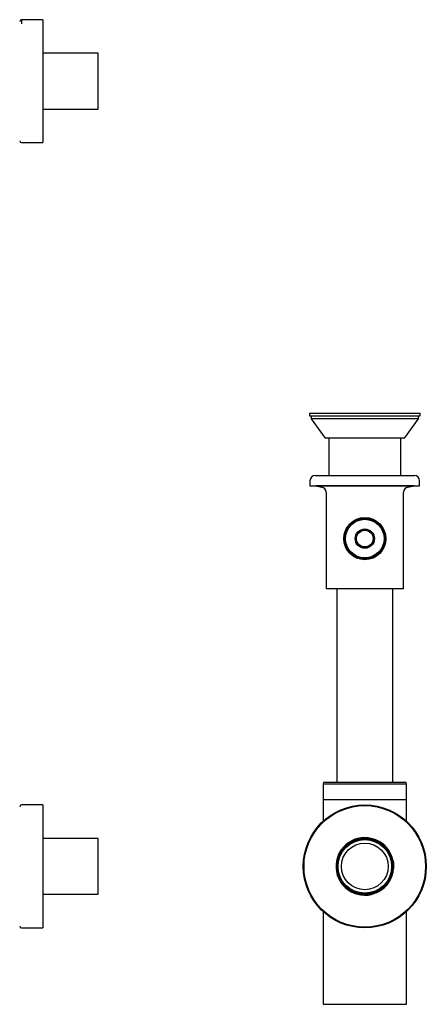
# Model space of a CAD drawing. Units: millimetres. Extents: x -1043 to 210, y -6 to 555.
# Drawn here: x -352 to -121, y -6 to 555 of the extents above; entities that cross this region are included whole.
import ezdxf

# ---------------------------------------------------------------- set-up
doc = ezdxf.new("R2010")
doc.units = ezdxf.units.MM
doc.layers.add('A1', color=7, linetype='Continuous')

msp = doc.modelspace()

# ---------------------------------------------------------------- linework, layer by layer
at = {"layer": 'A1'}
for p, q in [((-339.04, 554.94), (-351.24, 554.94)), ((-351.24, 554.94), (-351.24, 552.53)), ((-339.04, 554.94), (-339.04, 552.53)), ((-339.04, 552.53), (-339.04, 484.94)), ((-307.64, 535.82), (-339.04, 535.82)), ((-307.64, 528.44), (-307.64, 535.82)), ((-307.64, 504.07), (-307.64, 528.44)), ((-339.04, 504.07), (-307.64, 504.07)), ((-351.24, 484.94), (-339.04, 484.94)), ((-187.36, 330.91), (-187.36, 329.41)), ((-187.36, 330.91), (-124.26, 330.91)), ((-124.26, 329.41), (-124.26, 330.91)), ((-187.36, 329.41), (-186.31, 329.24)), ((-187.36, 329.41), (-124.26, 329.41)), ((-186.31, 329.24), (-186.31, 327.74)), ((-125.31, 329.24), (-186.31, 329.24)), ((-186.31, 327.74), (-178.31, 316.74)), ((-125.31, 327.74), (-186.31, 327.74)), ((-133.31, 316.74), (-125.31, 327.74)), ((-125.31, 329.24), (-124.26, 329.41)), ((-125.31, 327.74), (-125.31, 329.24)), ((-133.31, 316.74), (-178.31, 316.74)), ((-176.36, 316.74), (-176.36, 295.41)), ((-135.26, 295.41), (-135.26, 316.74)), ((-187.01, 292.41), (-187.01, 289.51)), ((-184.01, 295.41), (-170.68, 295.41)), ((-170.68, 295.41), (-127.61, 295.41)), ((-124.61, 289.51), (-124.61, 292.41)), ((-187.01, 289.51), (-172.26, 289.51)), ((-183.9, 289.51), (-183.81, 289.51)), ((-183.81, 289.51), (-180.29, 288.89)), ((-127.81, 289.51), (-183.81, 289.51)), ((-177.81, 285.93), (-177.81, 230.91)), ((-172.26, 289.51), (-124.61, 289.51)), ((-133.81, 230.91), (-133.81, 285.93)), ((-131.33, 288.89), (-127.81, 289.51)), ((-127.81, 289.51), (-127.71, 289.51)), ((-133.81, 230.91), (-177.81, 230.91)), ((-171.68, 230.91), (-171.68, 120.91)), ((-139.93, 120.91), (-139.93, 230.91)), ((-179.56, 119.91), (-179.56, 110.91)), ((-179.56, 119.91), (-132.06, 119.91)), ((-178.56, 120.91), (-133.06, 120.91)), ((-132.06, 110.91), (-132.06, 119.91)), ((-339.04, 107.91), (-351.24, 107.91)), ((-339.04, 107.91), (-339.04, 37.91)), ((-179.56, 110.91), (-179.56, 98.62)), ((-179.56, 110.91), (-132.06, 110.91)), ((-132.06, 98.62), (-132.06, 110.91)), ((-307.64, 88.78), (-339.04, 88.78)), ((-307.64, 57.03), (-307.64, 88.78)), ((-153.69, 88.77), (-153.86, 89.19)), ((-149.55, 88.07), (-149.91, 87.78)), ((-170.24, 79.82), (-170.69, 79.79)), ((-168.29, 83.54), (-168.13, 83.12)), ((-140.07, 75.8), (-139.72, 76.09)), ((-139.46, 71.64), (-139.84, 71.89)), ((-169.78, 64.32), (-169.33, 64.35)), ((-339.04, 57.03), (-307.64, 57.03)), ((-166.84, 61.32), (-166.96, 60.88)), ((-151.96, 56.97), (-151.84, 57.41)), ((-148.2, 58.83), (-147.81, 58.59)), ((-179.56, 47.2), (-179.56, -5.59)), ((-132.06, -5.59), (-132.06, 47.2)), ((-351.24, 37.91), (-339.04, 37.91)), ((-179.56, -5.59), (-132.06, -5.59))]:
    msp.add_line(p, q, dxfattribs=at)
at = {"layer": 'A1', "flags": 128}
for points in [[(-151.77, 88.39), (-151.74, 88.52), (-151.7, 88.65), (-151.67, 88.78)], [(-169.28, 81.53), (-169.4, 81.6), (-169.51, 81.68), (-169.62, 81.75)], [(-139.44, 73.87), (-139.57, 73.87), (-139.7, 73.86), (-139.84, 73.85)], [(-168.49, 62.5), (-168.38, 62.59), (-168.28, 62.67), (-168.18, 62.76)], [(-149.83, 57.64), (-149.88, 57.76), (-149.93, 57.88), (-149.98, 58.01)]]:
    msp.add_lwpolyline(points, dxfattribs=at)
at = {"layer": 'A1'}
for centre, radius in [((-155.81, 259.51), 12), ((-155.81, 259.51), 11.5), ((-155.81, 259.51), 11), ((-155.81, 259.51), 5.5), ((-155.81, 259.51), 4.9), ((-155.81, 259.51), 4.75), ((-155.81, 72.91), 35), ((-155.81, 72.91), 34.6), ((-155.81, 72.91), 15.87), ((-155.81, 72.91), 15.27), ((-155.81, 72.91), 15.25), ((-155.81, 72.91), 13.3)]:
    msp.add_circle(centre, radius, dxfattribs=at)
for centre, radius, start, end in [((-351.24, 553.94), 1, 90, 180), ((-351.24, 485.94), 1, 180, 270), ((-184.01, 292.41), 3, 90, 180), ((-127.61, 292.41), 3, 0, 90), ((-180.81, 285.93), 3, 0, 80), ((-130.81, 285.93), 3, 100, 180), ((-178.56, 119.91), 1, 90, 180), ((-133.06, 119.91), 1, 0, 90), ((-351.24, 106.91), 1, 90, 180), ((-155.81, 72.91), 16.4, 83.1778, 139.5791), ((-155.81, 72.91), 16, 82.4069, 140.3499), ((-155.81, 72.91), 16, 10.4069, 68.3499), ((-155.81, 72.91), 16.4, 11.1778, 67.5791), ((-155.81, 72.91), 16.4, 155.1778, 211.5791), ((-155.81, 72.91), 16, 154.4069, 212.3499), ((-155.81, 72.91), 16, 298.4069, 356.3499), ((-155.81, 72.91), 16.4, 299.1778, 355.5791), ((-155.81, 72.91), 16.4, 227.1778, 283.5791), ((-155.81, 72.91), 16, 226.4069, 284.3499), ((-351.24, 38.91), 1, 180, 270)]:
    msp.add_arc(centre, radius, start, end, dxfattribs=at)
for points, knots in [([(-153.86, 89.19), (-153.84, 89.19), (-153.8, 89.18), (-153.48, 89.14), (-153.01, 89.07), (-152.38, 88.95), (-151.91, 88.84), (-151.67, 88.78)], [0, 0, 0, 0, 0.18452, 0.368765, 0.559985, 0.772096, 1, 1, 1, 1]), ([(-151.77, 88.39), (-151.96, 88.44), (-152.39, 88.54), (-153.01, 88.66), (-153.5, 88.74), (-153.68, 88.76), (-153.69, 88.77), (-153.69, 88.77)], [0, 0, 0, 0, 0.19408, 0.44944, 0.706208, 0.928764, 1, 1, 1, 1]), ([(-149.91, 87.78), (-149.92, 87.79), (-149.96, 87.8), (-150.26, 87.92), (-150.71, 88.08), (-151.24, 88.25), (-151.62, 88.35), (-151.77, 88.39)], [0, 0, 0, 0, 0.200053, 0.399804, 0.607434, 0.838901, 1, 1, 1, 1]), ([(-151.67, 88.78), (-151.39, 88.7), (-150.86, 88.55), (-150.18, 88.32), (-149.73, 88.14), (-149.57, 88.07), (-149.56, 88.07), (-149.55, 88.07)], [0, 0, 0, 0, 0.267305, 0.499313, 0.732518, 0.936205, 1, 1, 1, 1]), ([(-170.69, 79.79), (-170.68, 79.81), (-170.67, 79.85), (-170.53, 80.14), (-170.31, 80.57), (-170.01, 81.12), (-169.75, 81.54), (-169.62, 81.75)], [0, 0, 0, 0, 0.18452, 0.368764, 0.559984, 0.772096, 1, 1, 1, 1]), ([(-169.28, 81.53), (-169.39, 81.37), (-169.62, 80.99), (-169.93, 80.44), (-170.15, 80), (-170.23, 79.83), (-170.24, 79.82), (-170.24, 79.82)], [0, 0, 0, 0, 0.194079, 0.449439, 0.706207, 0.928764, 1, 1, 1, 1]), ([(-169.62, 81.75), (-169.46, 81.99), (-169.16, 82.45), (-168.72, 83.02), (-168.42, 83.4), (-168.3, 83.53), (-168.3, 83.54), (-168.29, 83.54)], [0, 0, 0, 0, 0.267303, 0.499313, 0.732518, 0.936205, 1, 1, 1, 1]), ([(-168.13, 83.12), (-168.14, 83.1), (-168.17, 83.07), (-168.37, 82.82), (-168.66, 82.44), (-168.98, 81.99), (-169.2, 81.67), (-169.28, 81.53)], [0, 0, 0, 0, 0.200052, 0.399803, 0.607433, 0.8389, 1, 1, 1, 1]), ([(-139.84, 73.85), (-139.85, 74.04), (-139.88, 74.49), (-139.96, 75.12), (-140.04, 75.6), (-140.07, 75.78), (-140.07, 75.79), (-140.07, 75.8)], [0, 0, 0, 0, 0.194078, 0.44944, 0.706208, 0.928764, 1, 1, 1, 1]), ([(-139.84, 71.89), (-139.84, 71.91), (-139.84, 71.95), (-139.82, 72.27), (-139.81, 72.75), (-139.81, 73.3), (-139.83, 73.69), (-139.84, 73.85)], [0, 0, 0, 0, 0.200052, 0.399804, 0.607434, 0.838901, 1, 1, 1, 1]), ([(-139.72, 76.09), (-139.72, 76.07), (-139.71, 76.03), (-139.65, 75.71), (-139.57, 75.24), (-139.49, 74.61), (-139.46, 74.12), (-139.44, 73.87)], [0, 0, 0, 0, 0.18452, 0.368764, 0.559985, 0.772096, 1, 1, 1, 1]), ([(-139.44, 73.87), (-139.42, 73.58), (-139.4, 73.03), (-139.42, 72.32), (-139.44, 71.83), (-139.46, 71.66), (-139.46, 71.65), (-139.46, 71.64)], [0, 0, 0, 0, 0.267303, 0.499312, 0.732518, 0.936205, 1, 1, 1, 1]), ([(-168.49, 62.5), (-168.67, 62.73), (-169.01, 63.16), (-169.42, 63.75), (-169.68, 64.16), (-169.77, 64.31), (-169.78, 64.32), (-169.78, 64.32)], [0, 0, 0, 0, 0.267304, 0.499312, 0.732518, 0.936205, 1, 1, 1, 1]), ([(-169.33, 64.35), (-169.31, 64.33), (-169.29, 64.29), (-169.12, 64.03), (-168.85, 63.63), (-168.52, 63.18), (-168.28, 62.88), (-168.18, 62.76)], [0, 0, 0, 0, 0.2000524, 0.3998039, 0.607434, 0.8388999, 1, 1, 1, 1]), ([(-166.96, 60.88), (-166.97, 60.89), (-167, 60.92), (-167.23, 61.14), (-167.57, 61.48), (-168.01, 61.94), (-168.32, 62.31), (-168.49, 62.5)], [0, 0, 0, 0, 0.18452, 0.368765, 0.559985, 0.772096, 1, 1, 1, 1]), ([(-168.18, 62.76), (-168.05, 62.61), (-167.77, 62.27), (-167.33, 61.8), (-166.98, 61.45), (-166.85, 61.33), (-166.84, 61.32), (-166.84, 61.32)], [0, 0, 0, 0, 0.194079, 0.449439, 0.706207, 0.928763, 1, 1, 1, 1]), ([(-149.83, 57.64), (-150.11, 57.53), (-150.62, 57.34), (-151.3, 57.13), (-151.77, 57.01), (-151.95, 56.97), (-151.96, 56.97), (-151.96, 56.97)], [0, 0, 0, 0, 0.267304, 0.499313, 0.732518, 0.936205, 1, 1, 1, 1]), ([(-151.84, 57.41), (-151.82, 57.41), (-151.78, 57.42), (-151.48, 57.5), (-151.02, 57.64), (-150.49, 57.81), (-150.13, 57.95), (-149.98, 58.01)], [0, 0, 0, 0, 0.200053, 0.399804, 0.607435, 0.838902, 1, 1, 1, 1]), ([(-149.98, 58.01), (-149.8, 58.08), (-149.38, 58.25), (-148.81, 58.52), (-148.37, 58.74), (-148.21, 58.83), (-148.2, 58.83), (-148.2, 58.83)], [0, 0, 0, 0, 0.19408, 0.44944, 0.706208, 0.928764, 1, 1, 1, 1]), ([(-147.81, 58.59), (-147.83, 58.58), (-147.87, 58.56), (-148.15, 58.4), (-148.58, 58.19), (-149.15, 57.91), (-149.6, 57.73), (-149.83, 57.64)], [0, 0, 0, 0, 0.18452, 0.368765, 0.559985, 0.772095, 1, 1, 1, 1])]:
    msp.add_open_spline(points, degree=3, knots=knots, dxfattribs=at)

doc.saveas('drawing.dxf')
